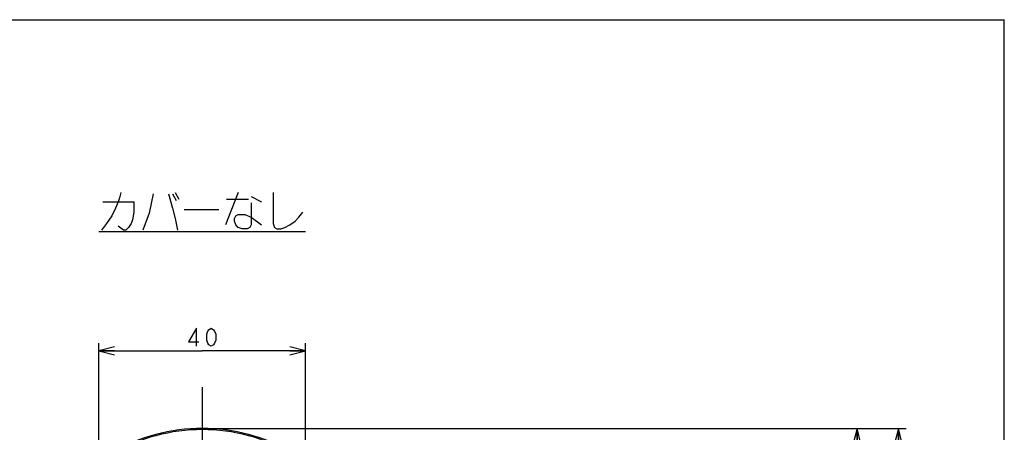
# Model space of a CAD drawing. Units: millimetres. Extents: x 0 to 841, y 0 to 594.
# Drawn here: x 650 to 841, y 514 to 594 of the extents above; entities that cross this region are included whole.
import ezdxf

# ---------------------------------------------------------------- set-up
doc = ezdxf.new("R2010")
doc.units = ezdxf.units.MM
doc.header["$LTSCALE"] = 46.255
doc.linetypes.add('CENTER', pattern=[0.6, 0.375, -0.075, 0.075, -0.075])
doc.layers.get('0').update_dxf_attribs({"linetype": 'CONTINUOUS'})
doc.layers.add('AXIS_XYZ', color=7, linetype='CONTINUOUS')
doc.dimstyles.new('DIMSTYLE_1', dxfattribs={"dimtxt": 3.5, "dimasz": 3, "dimexe": 1.5, "dimexo": 0.5, "dimgap": 0.875, "dimtad": 1, "dimdsep": 46, "dimtxsty": 'STANDARD', "dimblk": 'OPEN', "dimblk1": 'OPEN', "dimblk2": 'OPEN', "dimcen": 0.09, "dimazin": 2, "dimtp": 0.01, "dimtm": 0.01, "dimtfac": 1, "dimtofl": 0, "dimtmove": 0, "dimatfit": 3, "dimldrblk": 'OPEN', "dimfxl": 1, "dimtolj": 1, "dimarcsym": 0})

# ---------------------------------------------------------------- blocks, each defined once
blk = doc.blocks.new('_OPEN')
at = {"color": 0, "linetype": 'BYBLOCK'}
for p, q in [((0, 0), (-1, 0.25)), ((-1, -0.25), (0, 0)), ((-1, 0), (0, 0))]:
    blk.add_line(p, q, dxfattribs=at)
blk = doc.blocks.new('*D6')
at = {"color": 2, "linetype": 'CONTINUOUS'}
for p, q in [((686.18, 514.88), (813.98, 514.88)), ((812.48, 514.88), (812.48, 404.88)), ((812.48, 294.88), (812.48, 404.88)), ((806.09, 294.88), (813.98, 294.88))]:
    blk.add_line(p, q, dxfattribs=at)
at = {"color": 2, "linetype": 'CONTINUOUS', "xscale": 3, "yscale": 3, "zscale": 3}
for p, rotation in [((812.48, 514.88), 90), ((812.48, 294.88), 270)]:
    blk.add_blockref('_OPEN', p, dxfattribs=dict(at, rotation=rotation))
blk = doc.blocks.new('*D8')
at = {"color": 2, "linetype": 'CONTINUOUS'}
for p, q in [((665.68, 506.35), (665.68, 531.41)), ((705.68, 506.35), (705.68, 531.41)), ((665.68, 529.91), (685.68, 529.91)), ((705.68, 529.91), (685.68, 529.91))]:
    blk.add_line(p, q, dxfattribs=at)
at = {"color": 2, "linetype": 'CONTINUOUS', "xscale": 3, "yscale": 3, "zscale": 3, "rotation": 180}
blk.add_blockref('_OPEN', (665.68, 529.91), dxfattribs=at)
at = {"color": 2, "linetype": 'CONTINUOUS', "xscale": 3, "yscale": 3, "zscale": 3}
blk.add_blockref('_OPEN', (705.68, 529.91), dxfattribs=at)
blk = doc.blocks.new('*D17')
at = {"color": 2, "linetype": 'CONTINUOUS'}
for p, q in [((686.18, 514.88), (821.98, 514.88)), ((820.48, 514.88), (820.48, 353.88)), ((820.48, 192.88), (820.48, 353.88)), ((701.21, 192.88), (821.98, 192.88))]:
    blk.add_line(p, q, dxfattribs=at)
at = {"color": 2, "linetype": 'CONTINUOUS', "xscale": 3, "yscale": 3, "zscale": 3}
for p, rotation in [((820.48, 514.88), 90), ((820.48, 192.88), 270)]:
    blk.add_blockref('_OPEN', p, dxfattribs=dict(at, rotation=rotation))

msp = doc.modelspace()

# ---------------------------------------------------------------- linework, layer by layer
at = {"color": 7, "linetype": 'CONTINUOUS'}
for p in [(0, 594), (841, 0)]:
    msp.add_line(p, (841, 594), dxfattribs=at)
at = {"color": 2, "linetype": 'CONTINUOUS'}
for p, q in [((679.914, 560.276), (680.664, 559.026)), ((680.414, 560.526), (681.164, 559.276)), ((692.664, 560.526), (690.164, 554.276)), ((690.414, 559.276), (694.664, 559.276)), ((695.164, 559.776), (697.164, 558.776)), ((682.164, 557.276), (688.914, 557.276)), ((665.664, 553.026), (705.664, 553.026))]:
    msp.add_line(p, q, dxfattribs=at)
for points in [[(666.414, 558.776), (672.414, 558.776), (672.414, 556.776), (672.164, 555.276), (671.914, 554.526), (671.414, 553.776), (670.914, 553.276), (670.414, 553.276), (669.414, 554.026)], [(669.914, 560.526), (669.664, 559.526), (669.414, 558.776), (668.914, 557.526), (668.164, 556.026)], [(676.164, 560.276), (675.414, 556.526), (674.164, 553.276)], [(679.164, 560.276), (679.914, 557.526), (680.414, 555.526), (680.914, 553.276)], [(699.414, 560.526), (699.414, 554.526), (699.664, 553.776), (700.164, 553.526), (700.914, 553.526), (701.664, 553.776), (702.664, 554.276), (703.664, 555.026), (704.414, 555.776), (705.164, 556.776)], [(695.164, 558.526), (695.164, 554.276), (694.914, 553.776), (694.414, 553.526), (693.414, 553.526), (692.664, 553.776), (692.164, 554.276), (691.914, 555.026), (691.914, 555.526), (692.164, 556.026), (692.664, 556.276), (693.914, 556.276), (695.164, 555.776), (697.164, 554.276)], [(668.164, 556.026), (667.164, 554.526), (666.164, 553.276)], [(684.586, 530.784), (684.586, 534.284), (683.055, 531.659), (685.024, 531.659)], [(687.43, 530.784), (686.992, 531.075), (686.774, 531.367), (686.555, 531.95), (686.555, 533.117), (686.774, 533.7), (686.992, 533.992), (687.43, 534.284), (687.867, 533.992), (688.086, 533.7), (688.305, 533.117), (688.305, 531.95), (688.086, 531.367), (687.867, 531.075), (687.43, 530.784)]]:
    msp.add_lwpolyline(points, dxfattribs=at)
at = {"color": 7, "linetype": 'CONTINUOUS'}
for radius, start, end in [(35, 59.99959, 120.00041), (34.781, 59.90209, 120.09791)]:
    msp.add_arc((685.68, 479.881), radius, start, end, dxfattribs=at)
at = {"layer": 'AXIS_XYZ', "color": 2, "linetype": 'CENTER'}
msp.add_line((685.68, 522.877), (685.68, 505.071), dxfattribs=at)

# ---------------------------------------------------------------- dimensions: what is measured, and where the dimension line sits
at = {"color": 2, "linetype": 'CONTINUOUS'}
dim = msp.add_linear_dim(base=(705.68, 529.909), p1=(665.68, 505.852), p2=(705.68, 505.852), dimstyle='DIMSTYLE_1', dxfattribs=at)
dim.commit()
dim.dimension.update_dxf_attribs({"geometry": '*D8', "text_midpoint": (682.18, 529.909), "dimtype": 160})
for base, p1, picture, middle in [((812.485, 514.881), (805.587, 294.881), '*D6', (812.485, 399.631)), ((820.484, 514.881), (700.71, 192.881), '*D17', (820.484, 348.631))]:
    dim = msp.add_linear_dim(base=base, p1=p1, p2=(685.68, 514.881), angle=90, dimstyle='DIMSTYLE_1', dxfattribs=at)
    dim.commit()
    dim.dimension.update_dxf_attribs({"geometry": picture, "text_midpoint": middle, "dimtype": 160})

doc.saveas('drawing.dxf')
